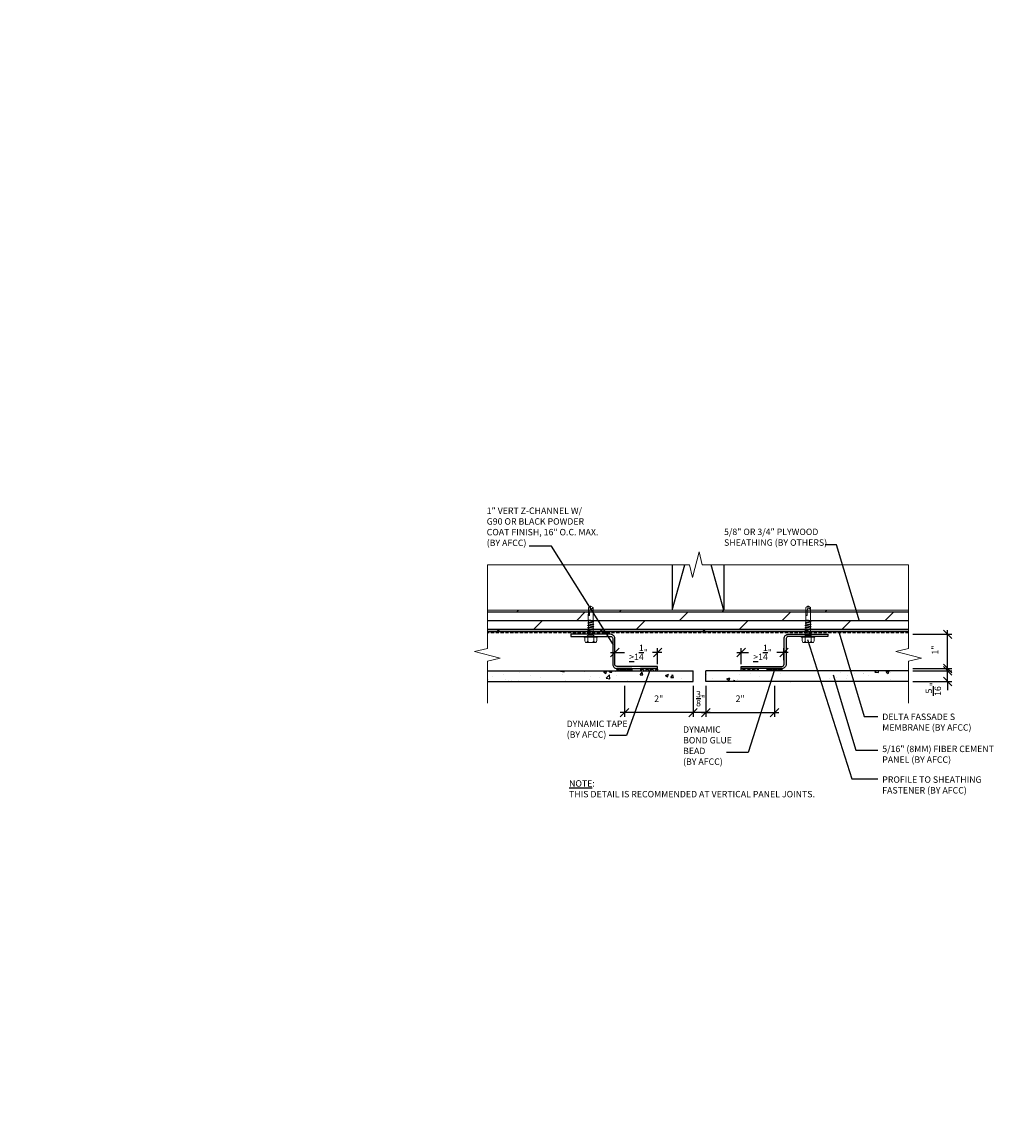
# Model space of a CAD drawing. Extents: x -147 to 914, y -1069 to 0.
# Drawn here: x 67 to 182, y -931 to -802 of the extents above; entities that cross this region are included whole.
import ezdxf
from ezdxf import colors
from ezdxf.entities.mleader import LeaderData, LeaderLine
from ezdxf.math import Vec2, Vec3

# ---------------------------------------------------------------- set-up
doc = ezdxf.new("R2010")
doc.units = 0
doc.header["$LTSCALE"] = 1.5
doc.header["$MEASUREMENT"] = 0
doc.header["$PDMODE"] = 2
doc.header["$PDSIZE"] = 1
doc.linetypes.add('HIDDEN', pattern=[0.375, 0.25, -0.125])
doc.layers.get('0').update_dxf_attribs({"linetype": 'CONTINUOUS'})
doc.layers.get('Defpoints').update_dxf_attribs({"linetype": 'CONTINUOUS'})
for name, color, linetype in [('Clip', 8, 'CONTINUOUS'), ('ELEV-BACKGROUND', 7, 'CONTINUOUS'), ('ELEV_FC PANEL', 3, 'CONTINUOUS'), ('Extrusion', 253, 'CONTINUOUS'), ('HATCH', 14, 'CONTINUOUS'), ('TXT', 2, 'CONTINUOUS')]:
    doc.layers.add(name, color=color, linetype=linetype)
doc.layers.add('Dimension', color=7, linetype='CONTINUOUS', lineweight=5)
doc.layers.add('G-IMPT', color=8, linetype='CONTINUOUS', lineweight=9)
doc.styles.add('14TXT', font='simplex.shx', dxfattribs={"width": 0.8, "height": 4.5})
doc.styles.add('4scale', font='simplex.shx', dxfattribs={"width": 0.8, "height": 0.375})
doc.styles.add('8scale', font='simplex.shx', dxfattribs={"width": 0.8, "height": 0.75})
doc.styles.add('SIMP3-32', font='simplex.shx', dxfattribs={"width": 0.8, "height": 0.09375})
doc.dimstyles.new('8scale', dxfattribs={"dimscale": 8, "dimtxt": 0.18, "dimasz": 0.125, "dimexe": 0.0625, "dimexo": 0.0625, "dimgap": 0.09, "dimtad": 1, "dimdec": 4, "dimzin": 3, "dimdsep": 46, "dimlunit": 4, "dimtxsty": '8scale', "dimblk": 'OBLIQUE', "dimcen": 0.09, "dimdle": 0.0625, "dimadec": 0, "dimazin": 0, "dimtfac": 1, "dimtdec": 4, "dimtmove": 2, "dimatfit": 3, "dimldrblk": 'LEADER', "dimfxl": 1, "dimtolj": 1, "dimtzin": 0, "dimarcsym": 0})

# ---------------------------------------------------------------- blocks, each defined once
blk = doc.blocks.new('_Oblique')
at = {"color": 0, "linetype": 'ByBlock', "lineweight": -2}
blk.add_line((-0.5, -0.5), (0.5, 0.5), dxfattribs=at)
blk = doc.blocks.new('*D48')
at = {"layer": 'Defpoints', "color": 0, "transparency": 16777216}
for p in [(145.6, -879.02), (147.1, -879.02), (145.6, -882.66)]:
    blk.add_point(p, dxfattribs=at)
at = {"layer": 'TXT', "color": 0, "lineweight": -2, "transparency": 16777216}
for p, q in [((145.6, -879.52), (145.6, -883.16)), ((147.1, -879.52), (147.1, -883.16)), ((147.6, -882.66), (145.1, -882.66))]:
    blk.add_line(p, q, dxfattribs=at)
at = {"layer": 'TXT', "color": 0, "lineweight": -2, "transparency": 16777216, "rotation": 180}
blk.add_blockref('_Oblique', (145.6, -882.66), dxfattribs=at)
at = {"layer": 'TXT', "color": 0, "lineweight": -2, "transparency": 16777216}
blk.add_blockref('_Oblique', (147.1, -882.66), dxfattribs=at)
at = {"layer": 'TXT', "color": 0, "transparency": 16777216, "insert": (146.49, -881.03), "char_height": 0.75, "attachment_point": 5, "style": '8scale'}
blk.add_mtext('\\A1;{\\H1x;\\S3/8;}"', dxfattribs=at)
blk = doc.blocks.new('LEADER')
blk.add_lwpolyline([(0, 0, 0, 0.15, 0), (-0.94, 0, 0, 0, 0), (-1, 0, 0, 0, 0)], format="xyseb")
blk = doc.blocks.new('*D49')
at = {"layer": 'Defpoints', "color": 0, "transparency": 16777216}
for p in [(170.76, -877.77), (175.32, -877.77), (170.76, -879.02)]:
    blk.add_point(p, dxfattribs=at)
at = {"layer": 'TXT', "color": 0, "lineweight": -2, "transparency": 16777216}
for p, q in [((175.32, -877.77), (175.32, -876.77)), ((171.26, -877.77), (175.82, -877.77)), ((175.32, -879.02), (175.32, -877.77)), ((171.26, -879.02), (175.82, -879.02)), ((175.32, -879.02), (175.32, -880.02))]:
    blk.add_line(p, q, dxfattribs=at)
for p, rotation in [((175.32, -877.77), 270), ((175.32, -879.02), 90)]:
    blk.add_blockref('_Oblique', p, dxfattribs=dict(at, rotation=rotation))
at = {"layer": 'TXT', "color": 0, "transparency": 16777216, "insert": (173.65, -879.9), "char_height": 0.75, "attachment_point": 5, "rotation": 90, "style": '8scale'}
blk.add_mtext('\\A1;{\\H1x;\\S5/16;}"', dxfattribs=at)
blk = doc.blocks.new('*D50')
at = {"layer": 'Defpoints', "color": 0, "transparency": 16777216}
for p in [(170.76, -873.52), (175.32, -873.52), (170.76, -877.52)]:
    blk.add_point(p, dxfattribs=at)
at = {"layer": 'TXT', "color": 0, "lineweight": -2, "transparency": 16777216}
for p, q in [((171.26, -873.52), (175.82, -873.52)), ((175.32, -878.02), (175.32, -873.02)), ((171.26, -877.52), (175.82, -877.52))]:
    blk.add_line(p, q, dxfattribs=at)
for p, rotation in [((175.32, -873.52), 90), ((175.32, -877.52), 270)]:
    blk.add_blockref('_Oblique', p, dxfattribs=dict(at, rotation=rotation))
at = {"layer": 'TXT', "color": 0, "transparency": 16777216, "insert": (173.84, -875.36), "char_height": 0.75, "attachment_point": 5, "rotation": 90, "style": '8scale'}
blk.add_mtext('\\A1;1"', dxfattribs=at)
blk = doc.blocks.new('*D56')
at = {"layer": 'Defpoints', "color": 0, "transparency": 16777216}
for p in [(147.1, -879.02), (155.1, -879.02), (155.1, -882.66)]:
    blk.add_point(p, dxfattribs=at)
at = {"layer": 'TXT', "color": 0, "lineweight": -2, "transparency": 16777216}
for p, q in [((147.1, -879.52), (147.1, -883.16)), ((155.1, -879.52), (155.1, -883.16)), ((146.6, -882.66), (155.6, -882.66))]:
    blk.add_line(p, q, dxfattribs=at)
at = {"layer": 'TXT', "color": 0, "lineweight": -2, "transparency": 16777216, "rotation": 180}
blk.add_blockref('_Oblique', (147.1, -882.66), dxfattribs=at)
at = {"layer": 'TXT', "color": 0, "lineweight": -2, "transparency": 16777216}
blk.add_blockref('_Oblique', (155.1, -882.66), dxfattribs=at)
at = {"layer": 'TXT', "color": 0, "transparency": 16777216, "insert": (151.1, -881.03), "char_height": 0.75, "attachment_point": 5, "style": '8scale'}
blk.add_mtext('\\A1;2"', dxfattribs=at)
blk = doc.blocks.new('*D57')
at = {"layer": 'Defpoints', "color": 0, "transparency": 16777216}
for p in [(137.6, -879.02), (145.6, -879.02), (137.6, -882.66)]:
    blk.add_point(p, dxfattribs=at)
at = {"layer": 'TXT', "color": 0, "lineweight": -2, "transparency": 16777216}
for p, q in [((137.6, -879.52), (137.6, -883.16)), ((145.6, -879.52), (145.6, -883.16)), ((146.1, -882.66), (137.1, -882.66))]:
    blk.add_line(p, q, dxfattribs=at)
at = {"layer": 'TXT', "color": 0, "lineweight": -2, "transparency": 16777216, "rotation": 180}
blk.add_blockref('_Oblique', (137.6, -882.66), dxfattribs=at)
at = {"layer": 'TXT', "color": 0, "lineweight": -2, "transparency": 16777216}
blk.add_blockref('_Oblique', (145.6, -882.66), dxfattribs=at)
at = {"layer": 'TXT', "color": 0, "transparency": 16777216, "insert": (141.6, -881.03), "char_height": 0.75, "attachment_point": 5, "style": '8scale'}
blk.add_mtext('\\A1;2"', dxfattribs=at)
blk = doc.blocks.new('*D58')
at = {"layer": 'Defpoints', "color": 0, "transparency": 16777216}
for p in [(141.47, -875.63), (136.47, -877.02), (141.47, -877.52)]:
    blk.add_point(p, dxfattribs=at)
at = {"layer": 'TXT', "color": 0, "lineweight": -2, "transparency": 16777216}
for p, q in [((135.97, -875.63), (137.59, -875.63)), ((136.47, -876.52), (136.47, -875.13)), ((141.97, -875.63), (140.89, -875.63)), ((141.47, -877.02), (141.47, -875.13))]:
    blk.add_line(p, q, dxfattribs=at)
at = {"layer": 'TXT', "color": 0, "lineweight": -2, "transparency": 16777216, "rotation": 180}
blk.add_blockref('_Oblique', (136.47, -875.63), dxfattribs=at)
at = {"layer": 'TXT', "color": 0, "lineweight": -2, "transparency": 16777216}
blk.add_blockref('_Oblique', (141.47, -875.63), dxfattribs=at)
at = {"layer": 'TXT', "color": 0, "transparency": 16777216, "insert": (139.24, -875.63), "char_height": 0.75, "attachment_point": 5, "style": '8scale'}
blk.add_mtext('\\A1;{\\L>}1{\\H1x;\\S1/4;}"', dxfattribs=at)
blk = doc.blocks.new('*D59')
at = {"layer": 'Defpoints', "color": 0, "transparency": 16777216}
for p in [(151.22, -875.63), (151.22, -877.52), (156.22, -877.02)]:
    blk.add_point(p, dxfattribs=at)
at = {"layer": 'TXT', "color": 0, "lineweight": -2, "transparency": 16777216}
for p, q in [((150.72, -875.63), (152.08, -875.63)), ((151.22, -877.02), (151.22, -875.13)), ((156.72, -875.63), (155.37, -875.63)), ((156.22, -876.52), (156.22, -875.13))]:
    blk.add_line(p, q, dxfattribs=at)
at = {"layer": 'TXT', "color": 0, "lineweight": -2, "transparency": 16777216, "rotation": 180}
blk.add_blockref('_Oblique', (151.22, -875.63), dxfattribs=at)
at = {"layer": 'TXT', "color": 0, "lineweight": -2, "transparency": 16777216}
blk.add_blockref('_Oblique', (156.22, -875.63), dxfattribs=at)
at = {"layer": 'TXT', "color": 0, "transparency": 16777216, "insert": (153.72, -875.63), "char_height": 0.75, "attachment_point": 5, "style": '8scale'}
blk.add_mtext('\\A1;{\\L>}1{\\H1x;\\S1/4;}"', dxfattribs=at)
blk = doc.blocks.new('Fastener no washer - Fastener_dwg__U20-2764387-FIBER CEMENT PANEL TO COPING DETAIL')
at = {"layer": 'G-IMPT'}
for p, q in [((-0.189, 0), (0.189, 0)), ((-0.187, 0.025), (0.187, 0.025)), ((-0.174, 0.128), (-0.174, 0.025)), ((-0.154, 0.172), (0.154, 0.172)), ((-0.087, 0.025), (-0.087, 0.138)), ((0.086, 0.025), (0.086, 0.138)), ((0.175, 0.128), (0.175, 0.025)), ((-0.093, -0.15), (0.092, -0.119)), ((-0.093, -0.219), (0.092, -0.188)), ((-0.093, -0.287), (0.092, -0.256)), ((-0.071, -0.3), (-0.071, -0.342)), ((-0.093, -0.355), (0.092, -0.324)), ((-0.08, -0.435), (-0.068, -0.439)), ((0.069, -0.408), (0.069, -0.464))]:
    blk.add_line(p, q, dxfattribs=at)
at = {"layer": 'G-IMPT', "flags": 128}
for points in [[(-0.109, 0), (-0.076, -0.033), (-0.076, -0.061), (-0.072, -0.072), (0.068, -0.047), (0.082, -0.049), (0.079, -0.052), (0.083, -0.053), (-0.086, -0.082), (-0.07, -0.096), (-0.07, -0.137), (-0.093, -0.15), (-0.071, -0.164), (0.069, -0.133), (0.069, -0.174)], [(0.109, 0), (0.077, -0.033), (-0.076, -0.033)], [(-0.071, -0.164), (-0.071, -0.206), (-0.093, -0.219), (-0.071, -0.232)], [(0.069, -0.243), (0.069, -0.201), (-0.071, -0.232), (-0.071, -0.274), (-0.093, -0.287), (-0.071, -0.3), (0.069, -0.269)], [(-0.071, -0.274), (0.069, -0.243), (0.091, -0.256), (0.069, -0.269), (0.069, -0.311), (-0.071, -0.342), (-0.093, -0.355), (-0.071, -0.368), (0.069, -0.337), (0.069, -0.382)], [(-0.071, -0.071), (-0.088, -0.08), (-0.085, -0.082), (-0.089, -0.085), (0.082, -0.049), (0.069, -0.065)], [(-0.071, -0.137), (0.069, -0.106), (0.091, -0.119), (0.069, -0.133)], [(-0.071, -0.206), (0.069, -0.174), (0.091, -0.188), (0.069, -0.201)], [(-0.07, -0.096), (0.069, -0.065), (0.069, -0.106)], [(0.073, -0.046), (0.069, -0.047), (0.077, -0.039), (0.077, -0.033), (0.076, -0.037)], [(0.069, -0.37), (0.069, -0.337), (0.091, -0.324), (0.069, -0.311)], [(0.069, -0.393), (0.08, -0.39), (-0.081, -0.423), (-0.08, -0.435), (0.079, -0.398), (0.081, -0.398), (0.069, -0.401)], [(-0.07, -0.413), (-0.081, -0.423), (-0.078, -0.423)], [(-0.07, -0.368), (-0.07, -0.413), (0.069, -0.382), (0.081, -0.391), (0.081, -0.398), (0.081, -0.39)], [(0.079, -0.398), (0.081, -0.398), (0.069, -0.408), (-0.068, -0.439), (-0.068, -0.842), (-0.006, -0.887), (0.007, -0.887), (-0.006, -0.887), (0.026, -0.77), (0.031, -0.623)], [(0.075, -0.473), (0.002, -0.481), (0.075, -0.473), (0.075, -0.467), (0.071, -0.474), (0.029, -0.479), (0.002, -0.481), (0.029, -0.472), (0.068, -0.464), (0.075, -0.467), (0.071, -0.474), (0.065, -0.838), (0.065, -0.637)], [(0, -0.887), (0.068, -0.84), (0.007, -0.887)]]:
    blk.add_lwpolyline(points, dxfattribs=at)
at = {"layer": 'G-IMPT'}
for centre, radius, start, end in [((-0.187, 0.013), 0.0125, 90, 180), ((-0.187, 0.013), 0.0125, 180, 270), ((-0.076, 0.109), 0.1, 140.8286, 168.9955), ((-0.175, 0.089), 0.101, 28.8178, 55.256), ((0.001, 0.089), 0.101, 124.744, 151.1822), ((-0.002, 0.089), 0.101, 28.8178, 55.256), ((0.175, 0.089), 0.101, 124.744, 151.1822), ((0.076, 0.109), 0.1, 11.0045, 39.1714), ((0.187, 0.013), 0.0125, 360, 90), ((0.187, 0.013), 0.0125, 270, 0), ((0.046, -0.628), 0.0154, 19.7841, 161.2778), ((0.019, -0.644), 0.0465, 9.1713, 27.9212), ((-0.023, -0.855), 0.0457, 38, 162.8859)]:
    blk.add_arc(centre, radius, start, end, dxfattribs=at)
blk = doc.blocks.new('Fastener no washer - Fastener_dwg-2764386-FIBER CEMENT PANEL TO COPING DETAIL')
at = {"rotation": 90}
blk.add_blockref('Fastener no washer - Fastener_dwg__U20-2764387-FIBER CEMENT PANEL TO COPING DETAIL', (4939.777, 1085.938), dxfattribs=at)
blk = doc.blocks.new('Fastener no washer - Fastener no washer-2764327-FIBER CEMENT PANEL TO COPING DETAIL')
blk.add_blockref('Fastener no washer - Fastener_dwg-2764386-FIBER CEMENT PANEL TO COPING DETAIL', (-4939.777, -1085.938))

msp = doc.modelspace()

# ---------------------------------------------------------------- hatches: boundary and pattern name
at = {"layer": 'ELEV-BACKGROUND'}
h = msp.add_hatch(dxfattribs=at)
h.set_pattern_fill('DOLMIT', color=256, scale=4)
h.set_pattern_definition([(0, (-4400.9768, -1984.9009), (0, 1), []), (45, (-4400.9768, -1984.901), (-2, 2), [1.4142136, -2.828427])])
h.paths.add_polyline_path([(170.75886, -873.207447), (170.75886, -870.707447), (121.606013, -870.707447), (121.606013, -873.207447)])
at = {"layer": 'HATCH'}
h = msp.add_hatch(dxfattribs=at)
h.set_pattern_fill('NET3', color=256, scale=2, angle=180)
h.set_pattern_definition([(180, (2346.6451, 16.79063), (-3e-17, -0.25), []), (240, (2346.6451, 16.79063), (0.21650635, -0.125), []), (300, (2346.6451, 16.79063), (0.21650635, 0.125), [])])
h.paths.add_polyline_path([(138.474837, -877.767389), (138.474837, -877.517389), (136.724837, -877.517389), (136.724837, -877.767389)])
h = msp.add_hatch(dxfattribs=at)
h.set_pattern_fill('HONEY', color=256, scale=1.5, angle=180)
h.set_pattern_definition([(180, (2363.89509, 35.59953), (-0.28125, -0.162379763), [0.1875, -0.375]), (300, (2363.89509, 35.59953), (0.28125, -0.162379763), [0.1875, -0.375]), (240, (2363.89509, 35.59953), (-1e-16, -0.324759526), [-0.375, 0.1875])])
h.paths.add_polyline_path([(139.474837, -877.767389), (141.474837, -877.767389), (141.474837, -877.517389), (139.474837, -877.517389)])
h = msp.add_hatch(dxfattribs=at)
h.set_pattern_fill('HONEY', color=256, scale=1.5, angle=180)
h.set_pattern_definition([(180, (2389.27009, 35.59953), (-0.28125, -0.162379763), [0.1875, -0.375]), (300, (2389.27009, 35.59953), (0.28125, -0.162379763), [0.1875, -0.375]), (240, (2389.27009, 35.59953), (-1e-16, -0.324759526), [-0.375, 0.1875])])
h.paths.add_polyline_path([(153.224837, -877.767389), (151.224837, -877.767389), (151.224837, -877.517389), (153.224837, -877.517389)])
h = msp.add_hatch(dxfattribs=at)
h.set_pattern_fill('NET3', color=256, scale=2, angle=180)
h.set_pattern_definition([(180, (2372.0201, 16.79063), (-3e-17, -0.25), []), (240, (2372.0201, 16.79063), (0.21650635, -0.125), []), (300, (2372.0201, 16.79063), (0.21650635, 0.125), [])])
h.paths.add_polyline_path([(154.224837, -877.767389), (154.224837, -877.517389), (155.974837, -877.517389), (155.974837, -877.767389)])
h = msp.add_hatch(dxfattribs=at)
h.set_pattern_fill('AR-CONC', color=1, scale=0.5)
h.set_pattern_definition([(50, (-4400.9768, -1972.2108), (3.586301, -0.3137607), [0.375, -4.125]), (355, (-4400.9768, -1972.211), (-0.6937567, 3.7609607), [0.3, -3.3]), (100.451444, (-4400.678, -1972.237), (2.8925442, 3.4472), [0.318701, -3.5057106]), (46.1842, (-4400.9768, -1971.211), (5.3362067, -0.8275964), [0.5625, -6.1875]), (96.63564, (-4400.532, -1971.28), (4.67331, 4.870593), [0.478052, -5.258569]), (351.18416, (-4400.977, -1971.211), (4.67331, 4.870593), [0.45, -4.95]), (21, (-4400.4768, -1971.4608), (2.9845353, -2.0130945), [0.375, -4.125]), (326, (-4400.4768, -1971.461), (1.2165767, 3.6257502), [0.3, -3.3]), (71.451445, (-4400.228, -1971.6286), (4.201112, 1.6126558), [0.318701, -3.5057106]), (37.5, (-4400.9768, -1972.2108), (0.06079928, 1.66446927), [0, -3.26, 0, -3.35, 0, -3.3125]), (7.5, (-4400.9768, -1972.2108), (1.3153477, 1.97205856), [0, -1.91, 0, -3.185, 0, -1.2625]), (327.5, (-4402.0918, -1972.2108), (2.66911218, -0.11277436), [0, -1.25, 0, -3.9, 0, -5.175]), (317.5, (-4402.5918, -1972.2108), (2.9159308, 0.5005249), [0, -1.625, 0, -2.59, 0, -3.675])])
h.paths.add_polyline_path([(137.290625, -879.017389), (137.290625, -877.767389), (121.606013, -877.767389), (121.606013, -879.017389)])
h.paths.add_polyline_path([(145.599837, -879.017389), (145.599837, -877.767389), (137.909049, -877.767389), (137.909049, -879.017389)])
h.paths.add_polyline_path([(154.790625, -879.017389), (154.790625, -877.767389), (147.099837, -877.767389), (147.099837, -879.017389)])
h.paths.add_polyline_path([(170.75886, -879.017389), (170.75886, -877.767389), (155.409049, -877.767389), (155.409049, -879.017389), (155.716962, -879.017389)])

# ---------------------------------------------------------------- linework, layer by layer
at = {"layer": 'Dimension', "color": 7, "linetype": 'Continuous', "lineweight": 5}
msp.add_line((121.606013, -870.707447), (170.75886, -870.707447), dxfattribs=at)
for points in [[(121.606013, -865.388992), (145.17769, -865.388992), (145.55269, -866.888992), (146.30269, -863.888992), (146.67769, -865.388992), (170.75886, -865.388992)], [(121.606013, -865.388992), (121.606013, -875.159341), (120.106013, -875.534341), (123.106013, -876.284341), (121.606013, -876.659341), (121.606013, -881.538575)], [(170.75886, -865.388992), (170.75886, -875.159341), (169.25886, -875.534341), (172.25886, -876.284341), (170.75886, -876.659341), (170.75886, -881.538575)]]:
    msp.add_lwpolyline(points, dxfattribs=at)
at = {"layer": 'ELEV-BACKGROUND'}
for p, q in [((143.182442, -865.388992), (143.182442, -870.707447)), ((143.182442, -870.707447), (144.641587, -865.388992)), ((149.182442, -870.707447), (147.723297, -865.388992)), ((149.182442, -865.388992), (149.182442, -870.707447)), ((121.606013, -873.207447), (170.75886, -873.207447)), ((170.75886, -873.207447), (121.606013, -873.207447))]:
    msp.add_line(p, q, dxfattribs=at)
at = {"layer": 'ELEV-BACKGROUND', "linetype": 'HIDDEN'}
msp.add_line((170.75886, -873.363772), (121.606013, -873.363772), dxfattribs=at)
at = {"layer": 'ELEV_FC PANEL'}
for p, q in [((121.606013, -877.767389), (145.599837, -877.767389)), ((145.599837, -879.017389), (145.599837, -877.767389)), ((170.75886, -877.767389), (147.099837, -877.767389)), ((147.099837, -879.017389), (147.099837, -877.767389)), ((121.606013, -879.017389), (145.599837, -879.017389)), ((170.75886, -879.017389), (147.099837, -879.017389))]:
    msp.add_line(p, q, dxfattribs=at)
at = {"layer": 'Extrusion'}
for points in [[(141.474837, -877.267389), (136.724837, -877.267389, -0.4142135624), (136.474837, -877.017389), (136.474837, -874.017389, 0.4142135624), (135.974837, -873.517389), (131.349837, -873.517389), (131.349837, -873.767389), (135.974837, -873.767389, -0.4142135624), (136.224837, -874.017389), (136.224837, -877.017389, 0.4142135624), (136.724837, -877.517389), (141.474837, -877.517389)], [(151.224837, -877.267389), (155.974837, -877.267389, 0.4142135624), (156.224837, -877.017389), (156.224837, -874.017389, -0.4142135624), (156.724837, -873.517389), (161.349837, -873.517389), (161.349837, -873.767389), (156.724837, -873.767389, 0.4142135624), (156.474837, -874.017389), (156.474837, -877.017389, -0.4142135624), (155.974837, -877.517389), (151.224837, -877.517389)]]:
    msp.add_lwpolyline(points, format="xyb", close=True, dxfattribs=at)
at = {"layer": 'HATCH'}
for p, q in [((138.474837, -877.517389), (136.724837, -877.517389)), ((136.724837, -877.517389), (136.724837, -877.767389)), ((138.474837, -877.517389), (138.474837, -877.767389)), ((154.224837, -877.517389), (155.974837, -877.517389)), ((154.224837, -877.517389), (154.224837, -877.767389)), ((155.974837, -877.517389), (155.974837, -877.767389))]:
    msp.add_line(p, q, dxfattribs=at)
for points in [[(141.474837, -877.767389), (141.474837, -877.517389), (139.474837, -877.517389), (139.474837, -877.767389)], [(151.224837, -877.767389), (151.224837, -877.517389), (153.224837, -877.517389), (153.224837, -877.767389)]]:
    msp.add_lwpolyline(points, dxfattribs=at)

# ---------------------------------------------------------------- block references
at = {"layer": 'Clip', "ltscale": 20, "xscale": 4, "yscale": 4, "zscale": 4, "rotation": 90}
for p in [(133.662337, -873.767389), (159.037337, -873.767389)]:
    msp.add_blockref('Fastener no washer - Fastener no washer-2764327-FIBER CEMENT PANEL TO COPING DETAIL', p, dxfattribs=at)

# ---------------------------------------------------------------- texts
at = {"layer": 'TXT', "char_height": 0.75, "attachment_point": 1}
for s, insert, width, style in [('\\A1;\\pxql;1" VERT Z-CHANNEL W/\\PG90 OR BLACK POWDER COAT FINISH, 16" O.C. MAX. (BY AFCC)', (121.523303, -858.714044), 13.67630623, '4scale'), ('\\A1;\\pxql;5/8" OR 3/4" PLYWOOD SHEATHING (BY OTHERS)', (149.224616, -861.180778), 15.71341842, '4scale'), ('\\A1;DYNAMIC TAPE (BY AFCC)', (130.856089, -883.596132), 8.39086933, '4scale'), ('\\A1;\\pxql;DELTA FASSADE S \\PMEMBRANE (BY AFCC)', (167.689511, -882.770678), 13.67630623, '4scale'), ('\\A1;DYNAMIC BOND GLUE BEAD\\P(BY AFCC)', (144.441549, -884.2586), 7.4218936, '4scale'), ('\\A1;\\pxql;5/16" (8MM) FIBER CEMENT PANEL (BY AFCC)', (167.689511, -886.521651), 13.67630623, '4scale'), ('\\A1;PROFILE TO SHEATHING FASTENER (BY AFCC)', (167.689511, -890.105113), 11.9073333, 'SIMP3-32')]:
    msp.add_mtext(s, dxfattribs=dict(at, insert=insert, width=width, style=style))

# ---------------------------------------------------------------- dimensions: what is measured, and where the dimension line sits
at = {"layer": 'TXT'}
for base, p1, p2, angle, picture, middle in [((175.318967, -873.517389), (170.75886, -877.517389), (170.75886, -873.517389), 270, '*D50', (173.838657, -875.356118)), ((175.318967, -877.767389), (170.75886, -879.017389), (170.75886, -877.767389), 270, '*D49', (173.64897, -879.899018)), ((137.599837, -882.656384), (145.599837, -879.017389), (137.599837, -879.017389), 180, '*D57', (141.599837, -881.033229)), ((145.599837, -882.656384), (147.099837, -879.017389), (145.599837, -879.017389), 180, '*D48', (146.490437, -881.033229))]:
    dim = msp.add_linear_dim(base=base, p1=p1, p2=p2, angle=angle, dimstyle='8scale', override={"dimlfac": 0.25}, dxfattribs=at)
    dim.commit()
    dim.dimension.update_dxf_attribs({"geometry": picture, "text_midpoint": middle, "dimtype": 160})
dim = msp.add_linear_dim(base=(141.474837, -875.631221), p1=(136.474837, -877.017389), p2=(141.474837, -877.517369), text='{\\L>}<>', dimstyle='8scale', override={"dimlfac": 0.25}, dxfattribs=at)
dim.commit()
dim.dimension.update_dxf_attribs({"geometry": '*D58', "text_midpoint": (139.242564, -875.631221), "dimtype": 160})
dim = msp.add_linear_dim(base=(151.224837, -875.631241), p1=(156.224837, -877.017389), p2=(151.224837, -877.517389), angle=180, text='{\\L>}<>', dimstyle='8scale', override={"dimlfac": 0.25}, dxfattribs=at)
dim.commit()
dim.dimension.update_dxf_attribs({"geometry": '*D59', "text_midpoint": (153.724837, -875.631241), "dimtype": 160})
dim = msp.add_linear_dim(base=(155.099837, -882.656384), p1=(147.099837, -879.017389), p2=(155.099837, -879.017389), dimstyle='8scale', override={"dimlfac": 0.25}, dxfattribs=at)
dim.commit()
dim.dimension.update_dxf_attribs({"geometry": '*D56', "text_midpoint": (151.099837, -881.033229), "dimtype": 160})

# ---------------------------------------------------------------- leaders
for points, override in [([(136.312227, -874.742123), (129.069873, -863.231671), (126.495019, -863.231671)], {"dimtad": 0}), ([(165.029117, -871.972065), (162.348152, -863.054177), (161.021494, -863.054177)], {"dimtad": 0}), ([(162.660643, -873.363772), (165.574693, -883.114557), (167.17772, -883.114557)], {"dimtad": 0}), ([(158.955154, -874.130043), (164.129083, -890.406525), (167.17772, -890.406525)], {"dimgap": 0.09, "dimtad": 0}), ([(140.611985, -877.631957), (137.85108, -885.342147), (135.797579, -885.342147)], {"dimtad": 0}), ([(155.121875, -877.663319), (152.039092, -887.310785), (149.49608, -887.310785)], {"dimtad": 0}), ([(161.96515, -878.255), (164.598321, -887.025638), (167.17772, -887.025638)], {"dimtad": 0})]:
    msp.add_leader(points, dimstyle='8scale', override=override, dxfattribs=at)
ml = msp.add_multileader_mtext('Standard', dxfattribs=at)
ml.set_content('{\\LNOTE}:\\PTHE MAXIMUM FASTENER SPACING FOR SOFFIT PANELS IS 16" O.C.', color=256, style='14TXT')
ml.set_leader_properties(lineweight=-1)
ml.build(insert=Vec2(0, 0))
ml.multileader.update_dxf_attribs({"has_text_frame": 1, "text_right_attachment_type": 3, "dogleg_length": 0.36, "arrow_head_size": 0.75, "scale": 48})
ctx = ml.context
ctx.base_point, ctx.scale, ctx.char_height, ctx.arrow_head_size, ctx.landing_gap_size, ctx.plane_origin = Vec3(225.757019, -1053.108467), 48, 0.75, 0.75, 0.375, Vec3(280.872428, -1047.337505)
ctx.right_attachment = 3
notes = []
notes.append((ctx, [(0, (0, 0, 0), (0, 0), (1, 0), 1, [])]))
ctx.mtext.insert, ctx.mtext.width, ctx.mtext.flow_direction = Vec3(226.132019, -1052.733467), 14.33580641, 5
ml = msp.add_multileader_mtext('Standard', dxfattribs=at)
ml.set_content('{\\LNOTE}:\\PTHIS DETAIL IS RECOMMENDED AT VERTICAL PANEL JOINTS.', color=256, style='14TXT')
ml.set_leader_properties(lineweight=-1)
ml.build(insert=Vec2(0, 0))
ml.multileader.update_dxf_attribs({"has_text_frame": 1, "text_right_attachment_type": 3, "dogleg_length": 0.36, "arrow_head_size": 0.75, "scale": 48})
ctx = ml.context
ctx.base_point, ctx.scale, ctx.char_height, ctx.arrow_head_size, ctx.landing_gap_size, ctx.plane_origin = Vec3(130.76011, -890.927143), 48, 0.75, 0.75, 0.375, Vec3(185.875519, -886.152834)
ctx.right_attachment = 3
notes.append((ctx, [(0, (0, 0, 0), (0, 0), (1, 0), 1, [])]))
ctx.mtext.insert, ctx.mtext.width, ctx.mtext.defined_height, ctx.mtext.flow_direction = Vec3(131.13511, -890.552143), 8.31642601, 5.496654, 5
ml = msp.add_multileader_mtext('Standard', dxfattribs=at)
ml.set_content('{\\LNOTE}:\\POPTION 1 DETAIL IS RECOMMENDED FOR VERTICAL PANEL JOINTS.', color=256, style='14TXT')
ml.set_leader_properties(lineweight=-1)
ml.build(insert=Vec2(0, 0))
ml.multileader.update_dxf_attribs({"has_text_frame": 1, "text_right_attachment_type": 3, "dogleg_length": 0.36, "arrow_head_size": 0.75, "scale": 48})
ctx = ml.context
ctx.base_point, ctx.scale, ctx.char_height, ctx.arrow_head_size, ctx.landing_gap_size, ctx.plane_origin = Vec3(11.756253, -886.978209), 48, 0.75, 0.75, 0.375, Vec3(66.871663, -881.970217)
ctx.right_attachment = 3
notes.append((ctx, [(0, (0, 0, 0), (0, 0), (1, 0), 1, [])]))
ctx.mtext.insert, ctx.mtext.width, ctx.mtext.defined_height, ctx.mtext.flow_direction = Vec3(12.131253, -886.603209), 11.61637545, 5.26297, 5
for ctx, leaders in notes:
    for number, flags, end, landing, length, lines in leaders:
        leader = LeaderData()
        leader.index, (leader.has_last_leader_line, leader.has_dogleg_vector, leader.attachment_direction) = number, flags
        leader.last_leader_point, leader.dogleg_vector, leader.dogleg_length = Vec3(end), Vec3(landing), length
        for number, points, colour, breaks in lines:
            line = LeaderLine()
            line.index, line.vertices, line.color, line.breaks = number, Vec3.list(points), colors.encode_raw_color(colour), breaks
            leader.lines.append(line)
        ctx.leaders.append(leader)

doc.saveas('drawing.dxf')
